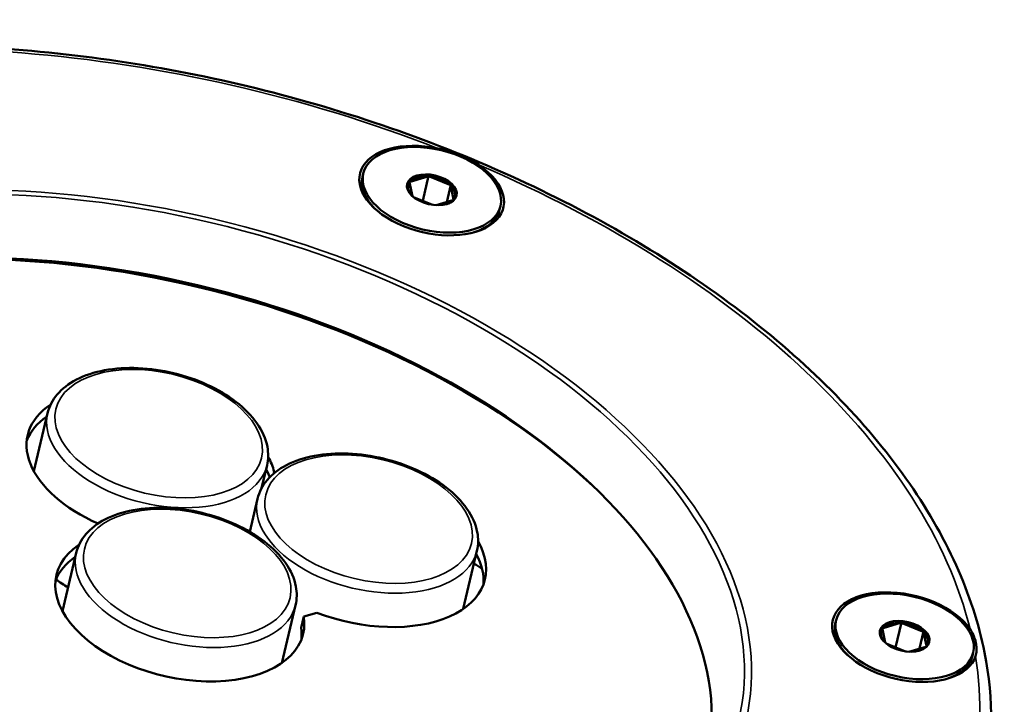
# Model space of a CAD drawing. Units: millimetres. Extents: x 7022 to 7456, y 4413 to 4791.
# Drawn here: x 7370 to 7440, y 4568 to 4617 of the extents above; entities that cross this region are included whole.
import ezdxf

# ---------------------------------------------------------------- set-up
doc = ezdxf.new("R2010")
doc.units = ezdxf.units.MM
doc.header["$LTSCALE"] = 5
doc.layers.add('Sichtbar (ISO)', color=7, linetype='CONTINUOUS', lineweight=50)
doc.layers.add('Sichtbar schmal (ISO)', color=7, linetype='CONTINUOUS', lineweight=35)

msp = doc.modelspace()

# ---------------------------------------------------------------- linework, layer by layer
at = {"layer": 'Sichtbar (ISO)'}
for p, q in [((7394.82, 4605.655), (7394.763, 4605.416)), ((7398.149, 4605.075), (7399.401, 4605.449)), ((7399.459, 4605.49), (7399.039, 4603.72)), ((7400.961, 4604.851), (7399.512, 4605.44)), ((7398.303, 4604.056), (7398.106, 4605.019)), ((7401.027, 4604.852), (7400.738, 4603.635)), ((7401.029, 4604.787), (7401.226, 4603.823)), ((7398.383, 4603.986), (7399.74, 4603.434)), ((7401.182, 4603.768), (7399.99, 4603.411)), ((7404.55, 4603.347), (7404.493, 4603.108)), ((7371.446, 4584.545), (7372.422, 4588.659)), ((7387.606, 4583.347), (7387.99, 4584.966)), ((7388.466, 4584.384), (7388.497, 4584.511)), ((7388.497, 4584.511), (7388.581, 4584.477)), ((7386.764, 4580.257), (7387.319, 4582.598)), ((7401.908, 4574.778), (7402.887, 4578.905)), ((7373.469, 4574.622), (7374.448, 4578.747)), ((7389.041, 4570.944), (7390.016, 4575.054)), ((7390.409, 4573.439), (7390.597, 4574.234)), ((7391.536, 4574.515), (7390.597, 4574.234)), ((7428.369, 4573.99), (7428.312, 4573.752)), ((7431.852, 4572.391), (7431.655, 4573.355)), ((7431.699, 4573.41), (7432.95, 4573.785)), ((7433.008, 4573.826), (7432.588, 4572.056)), ((7434.51, 4573.187), (7433.062, 4573.776)), ((7434.576, 4573.188), (7434.287, 4571.971)), ((7434.578, 4573.123), (7434.775, 4572.159)), ((7431.933, 4572.322), (7433.289, 4571.77)), ((7434.731, 4572.104), (7433.539, 4571.747)), ((7438.099, 4571.682), (7438.042, 4571.444))]:
    msp.add_line(p, q, dxfattribs=at)
at = {"layer": 'Sichtbar (ISO)', "extrusion": (0, 0, -1)}
for centre, major_axis, start_param, end_param in [((7399.672, 4604.445), (-5.089, 1.207), 2.14355, 7.804827), ((7399.628, 4604.262), (-4.865, 1.154), 5.520532, 6.283185), ((7399.666, 4604.421), (-1.654, 0.392), 0.295441, 1.275355), ((7399.666, 4604.421), (1.654, -0.392), 4.484231, 5.464146), ((7399.666, 4604.421), (-1.654, 0.392), 5.531429, 6.511343), ((7399.666, 4604.421), (1.654, -0.392), 5.531429, 6.511343), ((7399.666, 4604.421), (1.654, -0.392), 0.295441, 0.756403), ((7377.323, 4573.587), (-41.839, 9.925), 0.042126, 3.099467), ((7377.228, 4573.19), (42.326, -10.04), 3.93276, 5.492018), ((7399.628, 4604.262), (4.865, -1.154), 0, 0.762653), ((7379.766, 4585.04), (-8.757, 2.077), 5.01635, 6.780416), ((7377.323, 4573.587), (-60.813, 14.425), 3.141593, 6.283185), ((7379.578, 4584.245), (-8.757, 2.077), 0.078648, 0.48037), ((7377.134, 4572.793), (60.813, -14.425), 6.271871, 9.436092), ((7379.766, 4585.04), (8.757, -2.077), 5.797277, 5.990174), ((7379.578, 4584.245), (8.757, -2.077), 5.81183, 5.91612), ((7376.38, 4569.615), (-60.813, 14.425), 3.141593, 6.283185), ((7381.798, 4575.101), (8.757, -2.077), 6.052598, 9.916824), ((7394.705, 4578.962), (8.757, -2.077), 5.784344, 8.084569), ((7381.609, 4574.306), (-8.757, 2.077), 0.078648, 0.477529), ((7394.516, 4578.168), (8.757, -2.077), 5.801183, 6.204537), ((7374.581, 4562.028), (43.688, -10.363), 5.267049, 5.28401), ((7378.453, 4579.424), (-7.784, 1.846), 5.199029, 5.340933), ((7433.221, 4572.781), (-5.089, 1.207), 3.190748, 8.852023), ((7381.609, 4574.306), (8.757, -2.077), 6.052598, 6.204537), ((7433.177, 4572.598), (-4.865, 1.154), 5.520532, 6.283185), ((7433.215, 4572.757), (-1.654, 0.392), 5.531429, 6.511343), ((7433.215, 4572.757), (-1.654, 0.392), 0.295441, 1.275355), ((7433.215, 4572.757), (1.654, -0.392), 4.484231, 5.464146), ((7433.215, 4572.757), (1.654, -0.392), 5.531429, 6.511343), ((7433.215, 4572.757), (1.654, -0.392), 0.295441, 0.756403), ((7433.177, 4572.598), (4.865, -1.154), 0, 0.762653)]:
    msp.add_ellipse(centre, major_axis=major_axis, ratio=0.57735, start_param=start_param, end_param=end_param, dxfattribs=at)
for centre, major_axis in [((7399.685, 4604.501), (4.865, -1.154)), ((7399.685, 4604.501), (1.751, -0.415)), ((7433.234, 4572.836), (4.865, -1.154)), ((7433.234, 4572.836), (1.751, -0.415))]:
    msp.add_ellipse(centre, major_axis=major_axis, ratio=0.57735, dxfattribs=at)
at = {"layer": 'Sichtbar (ISO)'}
for points, knots in [([(7317.17, 4590.793), (7318.058, 4594.539), (7319.964, 4598.038), (7325.618, 4604.234), (7329.4, 4606.916), (7338.491, 4611.195), (7343.825, 4612.773), (7355.466, 4614.643), (7361.774, 4614.931), (7374.715, 4614.195), (7381.346, 4613.172), (7394.271, 4609.922), (7400.562, 4607.696), (7412.18, 4602.261), (7417.503, 4599.051), (7426.648, 4591.955), (7430.465, 4588.069), (7436.18, 4580), (7438.082, 4575.816), (7439.57, 4568.358), (7439.536, 4565.068), (7438.795, 4561.942)], [3.926991, 3.926991, 3.926991, 3.926991, 4.237148, 4.237148, 4.554, 4.554, 4.876245, 4.876245, 5.198869, 5.198869, 5.521035, 5.521035, 5.84303, 5.84303, 6.165251, 6.165251, 6.487929, 6.487929, 6.809834, 6.809834, 7.068583, 7.068583, 7.068583, 7.068583]), ([(7400.118, 4607.439), (7400.49, 4607.362), (7400.924, 4607.223), (7401.438, 4607.026), (7401.49, 4607.006), (7401.563, 4606.977), (7401.584, 4606.969), (7401.617, 4606.956), (7401.63, 4606.95), (7401.645, 4606.944), (7401.647, 4606.943), (7401.649, 4606.943), (7401.663, 4606.937), (7401.677, 4606.931), (7401.711, 4606.917), (7401.731, 4606.909), (7401.801, 4606.88), (7401.851, 4606.859), (7402.096, 4606.753), (7402.289, 4606.664), (7402.679, 4606.467), (7402.861, 4606.363), (7403.015, 4606.26)], [1.3811416, 1.3811416, 1.3811416, 1.3811416, 1.5344689, 1.5344689, 1.5516773, 1.5516773, 1.5586035, 1.5586035, 1.5628202, 1.5628202, 1.5635513, 1.5635513, 1.5635513, 1.5681612, 1.5681612, 1.574736, 1.574736, 1.5912645, 1.5912645, 1.6561787, 1.6561787, 1.7285895, 1.7285895, 1.7285895, 1.7285895]), ([(7372.422, 4588.659), (7372.536, 4589.14), (7372.771, 4589.591), (7373.459, 4590.402), (7373.923, 4590.756), (7375.053, 4591.342), (7375.731, 4591.564), (7377.217, 4591.84), (7378.025, 4591.892), (7379.684, 4591.822), (7380.533, 4591.702), (7382.191, 4591.303), (7383, 4591.025), (7384.5, 4590.336), (7385.191, 4589.925), (7386.388, 4589.004), (7386.893, 4588.493), (7387.651, 4587.415), (7387.907, 4586.848), (7388.097, 4585.834), (7388.09, 4585.389), (7387.99, 4584.966)], [2.356194, 2.356194, 2.356194, 2.356194, 2.641748, 2.641748, 2.946217, 2.946217, 3.273216, 3.273216, 3.603767, 3.603767, 3.932609, 3.932609, 4.260664, 4.260664, 4.589555, 4.589555, 4.920134, 4.920134, 5.246667, 5.246667, 5.497787, 5.497787, 5.497787, 5.497787]), ([(7387.319, 4582.598), (7387.433, 4583.079), (7387.668, 4583.53), (7388.356, 4584.341), (7388.821, 4584.695), (7389.95, 4585.281), (7390.628, 4585.503), (7392.114, 4585.779), (7392.922, 4585.831), (7394.581, 4585.761), (7395.43, 4585.641), (7397.089, 4585.242), (7397.897, 4584.964), (7399.397, 4584.275), (7400.088, 4583.864), (7401.285, 4582.943), (7401.79, 4582.432), (7402.548, 4581.354), (7402.804, 4580.787), (7402.994, 4579.773), (7402.988, 4579.328), (7402.887, 4578.905)], [2.356194, 2.356194, 2.356194, 2.356194, 2.641748, 2.641748, 2.946217, 2.946217, 3.273216, 3.273216, 3.603767, 3.603767, 3.932609, 3.932609, 4.260664, 4.260664, 4.589555, 4.589555, 4.920134, 4.920134, 5.246667, 5.246667, 5.497787, 5.497787, 5.497787, 5.497787]), ([(7419.366, 4564.689), (7419.02, 4563.066), (7417.616, 4560.656), (7413.373, 4556.548), (7410.657, 4554.824), (7404.218, 4552.184), (7400.539, 4551.241), (7392.521, 4550.201), (7388.184, 4550.104), (7379.282, 4550.78), (7374.719, 4551.558), (7365.848, 4553.915), (7361.543, 4555.495), (7353.646, 4559.285), (7350.055, 4561.492), (7343.956, 4566.279), (7341.447, 4568.856), (7337.715, 4574.086), (7336.501, 4576.734), (7335.477, 4581.438), (7335.487, 4583.525), (7335.762, 4584.52)], [0.785398, 0.785398, 0.785398, 0.785398, 1.138981, 1.138981, 1.463317, 1.463317, 1.77579, 1.77579, 2.088542, 2.088542, 2.402596, 2.402596, 2.717039, 2.717039, 3.030776, 3.030776, 3.343125, 3.343125, 3.656847, 3.656847, 3.926991, 3.926991, 3.926991, 3.926991]), ([(7374.448, 4578.747), (7374.562, 4579.229), (7374.797, 4579.679), (7375.485, 4580.491), (7375.949, 4580.845), (7377.079, 4581.431), (7377.757, 4581.653), (7379.242, 4581.928), (7380.051, 4581.98), (7381.71, 4581.911), (7382.559, 4581.79), (7384.217, 4581.391), (7385.026, 4581.113), (7386.526, 4580.424), (7387.217, 4580.014), (7388.414, 4579.092), (7388.919, 4578.581), (7389.677, 4577.504), (7389.933, 4576.937), (7390.123, 4575.922), (7390.116, 4575.478), (7390.016, 4575.054)], [2.356194, 2.356194, 2.356194, 2.356194, 2.641748, 2.641748, 2.946217, 2.946217, 3.273216, 3.273216, 3.603767, 3.603767, 3.932609, 3.932609, 4.260664, 4.260664, 4.589555, 4.589555, 4.920134, 4.920134, 5.246667, 5.246667, 5.497787, 5.497787, 5.497787, 5.497787]), ([(7438.269, 4571.431), (7438.306, 4571.545), (7438.33, 4571.67), (7438.344, 4571.934), (7438.337, 4572.062), (7438.315, 4572.225), (7438.31, 4572.259), (7438.302, 4572.305), (7438.299, 4572.319), (7438.295, 4572.341), (7438.293, 4572.35), (7438.291, 4572.36), (7438.291, 4572.361), (7438.29, 4572.362), (7438.288, 4572.372), (7438.287, 4572.381), (7438.282, 4572.403), (7438.279, 4572.417), (7438.267, 4572.465), (7438.259, 4572.5), (7438.165, 4572.842), (7438.033, 4573.132), (7437.875, 4573.359)], [-0.1650128, -0.1650128, -0.1650128, -0.1650128, -0.0926274, -0.0926274, -0.0277132, -0.0277132, -0.0111847, -0.0111847, -0.0046099, -0.0046099, 0, 0, 0, 0.0007311, 0.0007311, 0.0049478, 0.0049478, 0.011874, 0.011874, 0.0290824, 0.0290824, 0.1823805, 0.1823805, 0.1823805, 0.1823805])]:
    msp.add_open_spline(points, degree=3, knots=knots, dxfattribs=at)
for points in [[(7399.401, 4605.449), (7399.411, 4605.456), (7399.43, 4605.469), (7399.449, 4605.483), (7399.459, 4605.49)], [(7399.512, 4605.44), (7399.503, 4605.448), (7399.486, 4605.465), (7399.468, 4605.481), (7399.459, 4605.49)], [(7398.149, 4605.075), (7398.142, 4605.076), (7398.127, 4605.079), (7398.111, 4605.083), (7398.104, 4605.085)], [(7398.106, 4605.019), (7398.106, 4605.03), (7398.105, 4605.052), (7398.104, 4605.074), (7398.104, 4605.085)], [(7400.961, 4604.851), (7400.968, 4604.851), (7400.983, 4604.851), (7401.005, 4604.851), (7401.019, 4604.852), (7401.027, 4604.852)], [(7401.029, 4604.787), (7401.029, 4604.794), (7401.028, 4604.808), (7401.027, 4604.83), (7401.027, 4604.845), (7401.027, 4604.852)], [(7398.303, 4604.056), (7398.304, 4604.055), (7398.305, 4604.054), (7398.306, 4604.053)], [(7401.182, 4603.768), (7401.192, 4603.774), (7401.211, 4603.788), (7401.23, 4603.802), (7401.24, 4603.809)], [(7401.226, 4603.823), (7401.228, 4603.82), (7401.233, 4603.816), (7401.238, 4603.811), (7401.24, 4603.809)], [(7431.699, 4573.41), (7431.691, 4573.412), (7431.676, 4573.415), (7431.661, 4573.419), (7431.653, 4573.42)], [(7431.655, 4573.355), (7431.655, 4573.366), (7431.654, 4573.387), (7431.653, 4573.409), (7431.653, 4573.42)], [(7432.95, 4573.785), (7432.96, 4573.791), (7432.979, 4573.805), (7432.998, 4573.819), (7433.008, 4573.826)], [(7433.062, 4573.776), (7433.053, 4573.784), (7433.035, 4573.8), (7433.017, 4573.817), (7433.008, 4573.826)], [(7434.51, 4573.187), (7434.517, 4573.187), (7434.532, 4573.187), (7434.554, 4573.187), (7434.569, 4573.188), (7434.576, 4573.188)], [(7434.578, 4573.123), (7434.578, 4573.13), (7434.577, 4573.144), (7434.577, 4573.166), (7434.576, 4573.18), (7434.576, 4573.188)], [(7431.852, 4572.391), (7431.853, 4572.39), (7431.854, 4572.39), (7431.855, 4572.389)], [(7434.731, 4572.104), (7434.741, 4572.11), (7434.76, 4572.124), (7434.779, 4572.137), (7434.789, 4572.144)], [(7434.775, 4572.159), (7434.777, 4572.156), (7434.782, 4572.151), (7434.787, 4572.147), (7434.789, 4572.144)]]:
    msp.add_open_spline(points, degree=3, dxfattribs=at)
at = {"layer": 'Sichtbar schmal (ISO)', "extrusion": (0, 0, -1)}
for centre, major_axis, start_param, end_param in [((7378.171, 4577.162), (59.84, -14.194), 3.953013, 4.948166), ((7378.171, 4577.162), (59.84, -14.194), 5.000211, 5.995363), ((7377.982, 4576.368), (-60.813, 14.425), 3.141593, 6.283185), ((7380.206, 4586.812), (7.784, -1.846), 0, 3.141593), ((7395.103, 4580.752), (7.784, -1.846), 0, 3.141593), ((7382.232, 4576.901), (7.784, -1.846), 0, 3.141593), ((7378.171, 4577.162), (59.84, -14.194), 6.047409, 7.042561)]:
    msp.add_ellipse(centre, major_axis=major_axis, ratio=0.57735, start_param=start_param, end_param=end_param, dxfattribs=at)
for centre, major_axis in [((7378.171, 4577.162), (-43.785, 10.386)), ((7378.111, 4577.136), (-43.347, 10.282)), ((7380.3, 4587.21), (-7.298, 1.731)), ((7395.197, 4581.149), (7.298, -1.731)), ((7382.326, 4577.298), (7.298, -1.731))]:
    msp.add_ellipse(centre, major_axis=major_axis, ratio=0.57735, dxfattribs=at)

doc.saveas('drawing.dxf')
